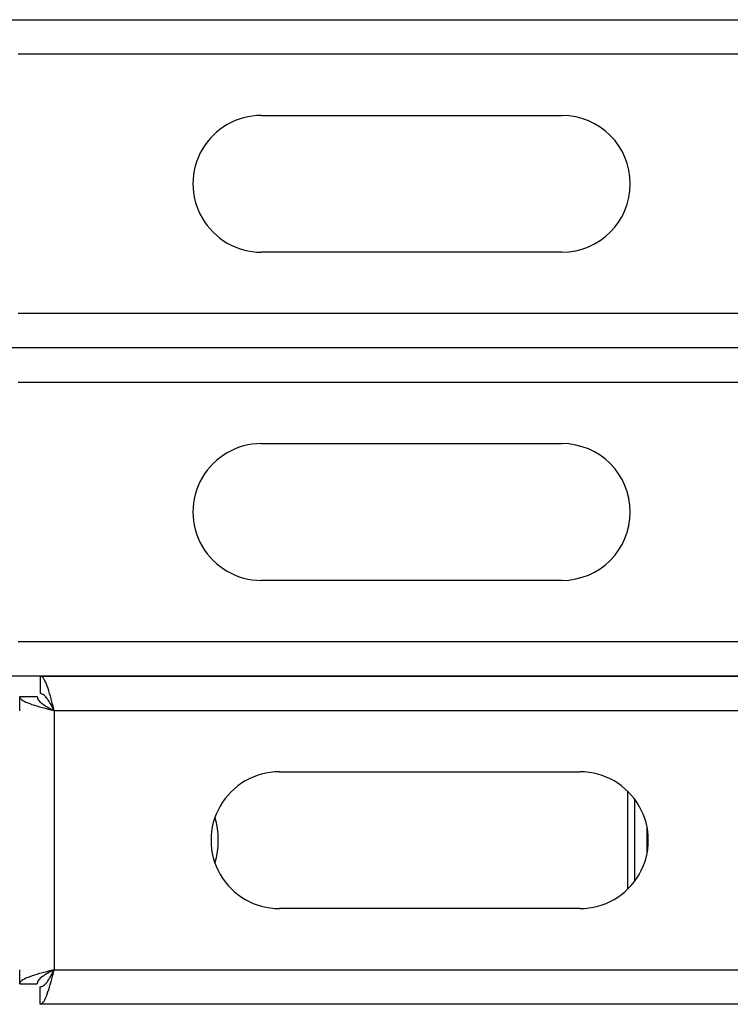
# Model space of a CAD drawing. Units: inches. Extents: x 0.4 to 16.6, y 0.2 to 10.8.
# Drawn here: x 5.7 to 5.9, y 1.6 to 1.9 of the extents above; entities that cross this region are included whole.
import ezdxf

# ---------------------------------------------------------------- set-up
doc = ezdxf.new("R2010")
doc.units = ezdxf.units.IN
doc.header["$MEASUREMENT"] = 0

msp = doc.modelspace()

# ---------------------------------------------------------------- linework, layer by layer
at = {"color": 7, "linetype": 'Continuous', "lineweight": 25}
for p, q in [((5.730842187049483, 1.855924411189498), (6.100965681355024, 1.855924411189499)), ((6.097303934202253, 1.846895839760927), (5.734503934202253, 1.846895839760927)), ((5.798046791345111, 1.830924411189499), (5.87661821991654, 1.830924411189499)), ((5.87661821991654, 1.795210125475213), (5.798046791345111, 1.795210125475213)), ((5.734503934202253, 1.779238696903784), (6.097303934202253, 1.779238696903784)), ((6.100965681355024, 1.770210125475213), (5.730842187049483, 1.770210125475213)), ((6.097303934202246, 1.761181554046616), (5.734503934202246, 1.761181554046618)), ((5.798046791345103, 1.745210125475189), (5.876618219916532, 1.745210125475189)), ((5.876618219916532, 1.709495839760903), (5.798046791345103, 1.709495839760904)), ((5.734503934202245, 1.693524411189476), (6.097303934202246, 1.693524411189473)), ((6.100965681355016, 1.684495839760902), (5.730842187049475, 1.684495839760904)), ((5.740270758478053, 1.684495839760912), (6.100965681355024, 1.684495839760911)), ((5.740270758478053, 1.684495839760912), (5.740270758478053, 1.679924411189484)), ((5.734903934202253, 1.67546726833237), (5.734903934202253, 1.679129015485112)), ((5.734903934202253, 1.679129015485112), (5.739475362773681, 1.679129015485112)), ((6.097303934202253, 1.67546726833234), (5.743932505630823, 1.675467268332341)), ((5.743932505630823, 1.675467268332341), (5.743932505630823, 1.607810125475198)), ((5.802761077059396, 1.659495839760912), (5.881332505630824, 1.659495839760912)), ((5.893832505630823, 1.628886146138519), (5.893832505630823, 1.654391247669008)), ((5.895546791345109, 1.652447565144831), (5.895546791345109, 1.630829828662696)), ((5.898832505630824, 1.645192223464805), (5.898832505630824, 1.638085170342722)), ((5.881332505630823, 1.623781554046626), (5.802761077059396, 1.623781554046627)), ((5.734903934202253, 1.604148378322427), (5.734903934202253, 1.607810125475227)), ((5.743932505630823, 1.607810125475198), (6.097303934202253, 1.607810125475197)), ((5.734903934202253, 1.604148378322427), (5.739475362773681, 1.604148378322427)), ((5.740270758478053, 1.598781554046627), (5.740270758478053, 1.603352982618055)), ((6.100965681355023, 1.598781554046626), (5.740270758478053, 1.598781554046627))]:
    msp.add_line(p, q, dxfattribs=at)
for centre, radius, start, end in [((5.798046791345111, 1.813067268332356), 0.01785714285714279, 90, 270.0000000000008), ((5.87661821991654, 1.813067268332356), 0.01785714285714279, 270.0000000000008, 90), ((5.798046791345103, 1.727352982618047), 0.01785714285714279, 90, 270.0000000000008), ((5.876618219916532, 1.727352982618046), 0.01785714285714302, 270.0000000000008, 90), ((5.802761077059396, 1.64163869690377), 0.01785714285714279, 90, 270.0000000000008), ((5.881332505630824, 1.641638696903769), 0.01785714285714302, 269.999999999998, 90), ((5.765361077059395, 1.641638696903753), 0.02142857142857156, 343.781115849213, 16.21888415082296)]:
    msp.add_arc(centre, radius, start, end, dxfattribs=at)
for points, knots in [([(5.743932505630823, 1.675467268332341), (5.743661735767444, 1.67651570849044), (5.743120166856879, 1.6786127018084), (5.742307688182791, 1.681383622925339), (5.741495621602926, 1.683429272500663), (5.740815031726353, 1.684383540034979), (5.740408056071516, 1.684467511192192), (5.740270758478053, 1.684495839760912)], [0, 0, 0, 0, 0.2217543384639008, 0.4435325777969449, 0.6653109063529992, 0.8870890517151133, 1, 1, 1, 1]), ([(5.743932505630823, 1.675467268332341), (5.743636303119324, 1.676033525486333), (5.743043898118573, 1.677166039751782), (5.742155179178016, 1.678621418847386), (5.741267474596087, 1.67962123534522), (5.740637280828593, 1.679914043586877), (5.740306699828211, 1.679923394537607), (5.740270758478053, 1.679924411189484)], [0, 0, 0, 0, 0.2426494062817483, 0.4852987943362636, 0.7278552953229803, 0.9704119471073333, 1, 1, 1, 1]), ([(5.734903934202253, 1.679129015485112), (5.73501047701526, 1.678858245621732), (5.735223574124549, 1.678316676711167), (5.736881514735736, 1.67750419803708), (5.739307536701332, 1.676692131457215), (5.741824803237853, 1.67601154158064), (5.743400819630828, 1.675604565925805), (5.743932505630823, 1.675467268332341)], [0, 0, 0, 0, 0.2217543384639026, 0.4435325777969494, 0.6653109063529941, 0.887089051715119, 1, 1, 1, 1]), ([(5.739475362773681, 1.679129015485112), (5.739538420270114, 1.678832812973612), (5.739664535258243, 1.678240407972861), (5.740638242922349, 1.677351689032305), (5.742036783729623, 1.676463984450375), (5.743231775106755, 1.675833790682881), (5.743863791673557, 1.6755032096825), (5.743932505630823, 1.675467268332341)], [0, 0, 0, 0, 0.2426494062817568, 0.4852987943362796, 0.7278552953229912, 0.9704119471073474, 1, 1, 1, 1]), ([(5.743932505630823, 1.607810125475198), (5.742884065472724, 1.607539355611818), (5.740787072154766, 1.606997786701253), (5.738016151037826, 1.606185308027166), (5.735970501462502, 1.605373241447301), (5.735016233928186, 1.604692651570727), (5.734932262770973, 1.604285675915891), (5.734903934202253, 1.604148378322427)], [0, 0, 0, 0, 0.2217543384638972, 0.4435325777969447, 0.6653109063529958, 0.8870890517151122, 1, 1, 1, 1]), ([(5.743932505630823, 1.607810125475198), (5.743366248476831, 1.607513922963698), (5.742233734211383, 1.606921517962947), (5.740778355115777, 1.606032799022391), (5.739778538617945, 1.605145094440461), (5.739485730376287, 1.604514900672967), (5.739476379425557, 1.604184319672586), (5.739475362773681, 1.604148378322427)], [0, 0, 0, 0, 0.2426494062817485, 0.4852987943362621, 0.7278552953229773, 0.9704119471073176, 1, 1, 1, 1]), ([(5.740270758478053, 1.598781554046627), (5.740541528341433, 1.598888096859634), (5.741083097251998, 1.599101193968924), (5.741895575926085, 1.600759134580111), (5.74270764250595, 1.603185156545706), (5.743388232382524, 1.605702423082228), (5.743795208037359, 1.607278439475203), (5.743932505630823, 1.607810125475198)], [0, 0, 0, 0, 0.2217543384639046, 0.4435325777969458, 0.6653109063529937, 0.8870890517151163, 0.9999999999999999, 0.9999999999999999, 0.9999999999999999, 0.9999999999999999]), ([(5.740270758478053, 1.603352982618055), (5.740566960989552, 1.603416040114488), (5.741159365990304, 1.603542155102617), (5.74204808493086, 1.604515862766723), (5.742935789512789, 1.605914403573997), (5.743565983280284, 1.607109394951129), (5.743896564280665, 1.607741411517931), (5.743932505630823, 1.607810125475198)], [0, 0, 0, 0, 0.2426494062817574, 0.4852987943362728, 0.7278552953229955, 0.9704119471073437, 0.9999999999999999, 0.9999999999999999, 0.9999999999999999, 0.9999999999999999])]:
    msp.add_open_spline(points, degree=3, knots=knots, dxfattribs=at)

doc.saveas('drawing.dxf')
